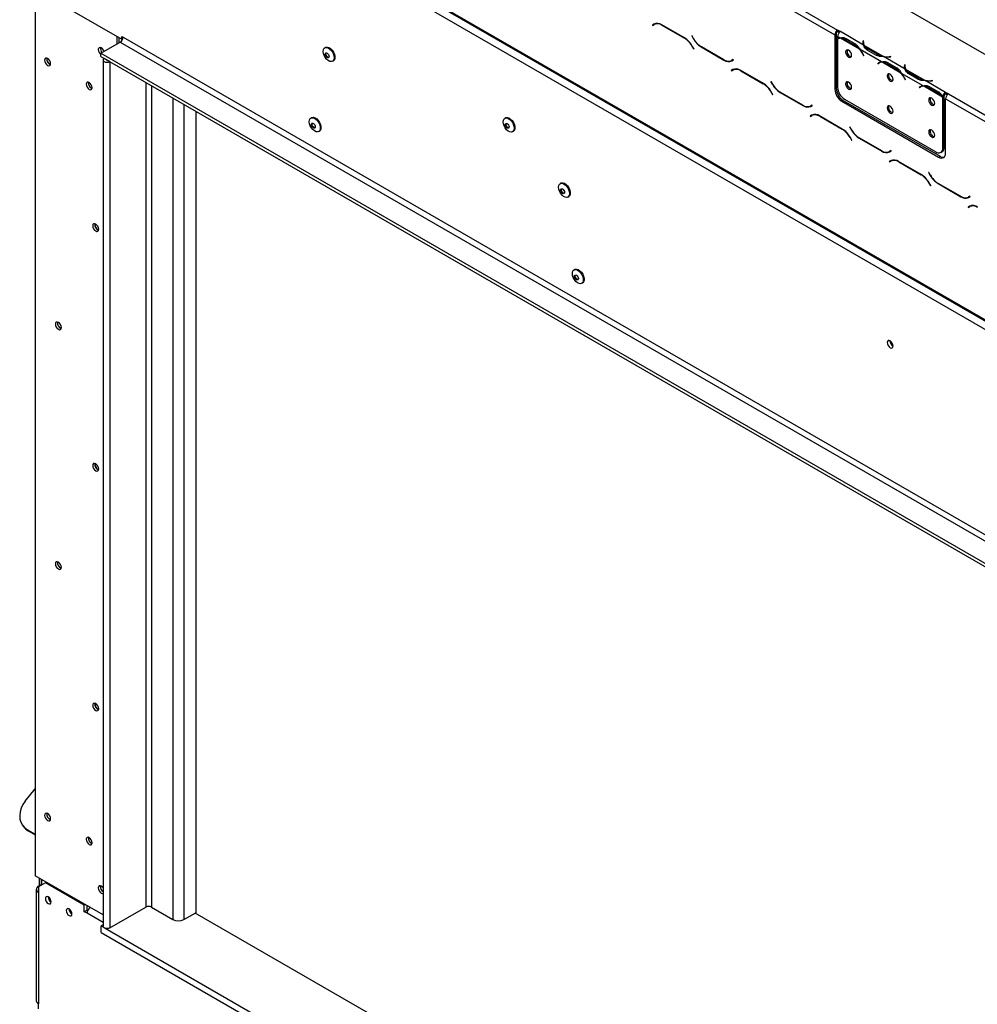
# Model space of a CAD drawing. Units: millimetres. Extents: x 46 to 5273, y 56 to 4023.
# Drawn here: x 3286 to 3775, y 885 to 1388 of the extents above; entities that cross this region are included whole.
import ezdxf

# ---------------------------------------------------------------- set-up
doc = ezdxf.new("R2010")
doc.units = ezdxf.units.MM
doc.header["$LTSCALE"] = 20

msp = doc.modelspace()

# ---------------------------------------------------------------- linework, layer by layer
at = {"color": 7, "linetype": 'Continuous', "lineweight": 25}
for p, q in [((3323.26, 1633.43), (4195.12, 1130.11)), ((3404.58, 1555.46), (3704.04, 1382.58)), ((3403.17, 1553.01), (3702.62, 1380.13)), ((3291.44, 1516.25), (4170.38, 1008.86)), ((3291.86, 1515.34), (4170.79, 1007.94)), ((3295.68, 1508.91), (4166.13, 1006.41)), ((3294.27, 1403.65), (3294.27, 950.47)), ((3295.68, 1402.59), (3338.46, 1377.9)), ((3610.28, 1385.64), (3609.46, 1385.17)), ((3610.17, 1385.58), (3609.46, 1385.17)), ((3609.46, 1385.17), (3609.56, 1385)), ((3609.56, 1385), (3610.34, 1385.44)), ((3610.3, 1385.65), (3610.17, 1385.58)), ((3610.17, 1385.58), (3610.27, 1385.4)), ((3611.05, 1385.85), (3610.34, 1385.44)), ((3625.86, 1378.56), (3614.28, 1385.24)), ((3614.34, 1385.05), (3625.8, 1378.43)), ((3336.17, 1375.51), (3336.17, 1379.22)), ((3337.23, 1376.12), (3337.23, 1378.61)), ((3338.46, 1379.28), (3339.17, 1378.88)), ((3338.46, 1377.9), (3338.46, 1379.28)), ((3339.17, 1378.88), (4122.65, 926.59)), ((3629.72, 1379.63), (3629.62, 1379.58)), ((3629.72, 1379.63), (3629.62, 1379.58)), ((3629.62, 1379.58), (3630.43, 1378.16)), ((3630.49, 1378.29), (3629.72, 1379.63)), ((3703.33, 1380.54), (3702.62, 1380.13)), ((3702.62, 1380.13), (3702.62, 1352.37)), ((3703.33, 1380.54), (3703.33, 1352.78)), ((3705.45, 1381.77), (3704.04, 1382.58)), ((3704.04, 1381.77), (3704.04, 1382.58)), ((3704.87, 1381.29), (3704.04, 1381.77)), ((3705.28, 1378.6), (3704.04, 1379.32)), ((3704.04, 1379.32), (3704.04, 1378.22)), ((3704.85, 1378.46), (3704.14, 1378.06)), ((3717.31, 1374.92), (3705.45, 1381.77)), ((3705.45, 1381.77), (3705.45, 1381.77)), ((3715.21, 1372.86), (3705.59, 1378.42)), ((3327.86, 1370.71), (3337.76, 1376.43)), ((3337.76, 1376.43), (4121.23, 924.14)), ((3339.08, 1378.25), (3338.46, 1377.9)), ((3442.54, 1373.75), (3442.15, 1373.53)), ((3629.8, 1374.21), (3630.58, 1372.86)), ((3630.68, 1372.92), (3629.86, 1374.34)), ((3634.43, 1373.94), (3646.01, 1367.25)), ((3645.95, 1367.45), (3634.49, 1374.07)), ((3704.04, 1377.99), (3704.04, 1353.38)), ((3708.04, 1377.67), (3712.76, 1374.95)), ((3708.39, 1378.27), (3713.1, 1375.55)), ((3713.46, 1375.36), (3712.76, 1374.95)), ((3717.11, 1377.07), (3717.03, 1376.58)), ((3717.11, 1376.25), (3717.03, 1375.77)), ((3717.31, 1377.06), (3717.11, 1377.07)), ((3717.11, 1376.25), (3717.11, 1377.07)), ((3717.2, 1376.24), (3717.11, 1376.25)), ((3717.2, 1376.18), (3717.2, 1375.36)), ((3717.23, 1376.57), (3717.31, 1377.06)), ((3727.23, 1369.19), (3717.61, 1374.75)), ((3327.86, 1370.71), (4111.33, 918.42)), ((3327.86, 1369.08), (3327.86, 1370.71)), ((3327.86, 1369.08), (4111.33, 916.79)), ((3630.58, 1372.86), (3630.68, 1372.92)), ((3726.5, 1366.35), (3715.52, 1372.69)), ((3716.98, 1370.23), (3717.36, 1369.49)), ((3717.47, 1369.53), (3717.09, 1370.28)), ((3717.46, 1369.55), (3717.36, 1369.49)), ((3717.36, 1369.49), (3717.47, 1369.53)), ((3723.85, 1369.67), (3719.14, 1372.39)), ((3724.2, 1370.28), (3719.49, 1373)), ((3724.2, 1369.46), (3724.2, 1370.28)), ((3738.52, 1362.68), (3727.54, 1369.02)), ((3731.23, 1369.02), (3730.4, 1368.97)), ((3730.41, 1368.86), (3731.25, 1368.9)), ((3731.25, 1368.9), (3731.23, 1369.02)), ((3731.23, 1368.9), (3731.23, 1369.02)), ((3328.92, 1367.28), (3328.92, 924.72)), ((3330.93, 1367.3), (3329.52, 1368.12)), ((3329.52, 1368.12), (3329.52, 1368.12)), ((3330.93, 1367.3), (3330.93, 1367.3)), ((3332.42, 1366.45), (3331, 1367.26)), ((3331, 1367.26), (3331.01, 1367.26)), ((3332.42, 1366.45), (3332.42, 923.88)), ((3332.42, 1366.45), (3332.42, 1366.45)), ((3446.13, 1366.65), (3446.52, 1366.87)), ((3650.73, 1367.5), (3649.95, 1367.06)), ((3650.66, 1367.46), (3649.95, 1367.06)), ((3650.01, 1366.86), (3650.83, 1367.33)), ((3650.73, 1367.5), (3650.66, 1367.46)), ((3650.83, 1367.33), (3650.73, 1367.5)), ((3725.25, 1365.86), (3724.54, 1365.45)), ((3724.92, 1365.76), (3724.54, 1365.45)), ((3724.54, 1365.45), (3724.65, 1365.28)), ((3724.65, 1365.28), (3725.03, 1365.59)), ((3725.63, 1366.16), (3725.25, 1365.86)), ((3725.25, 1365.86), (3725.3, 1365.78)), ((3726.06, 1366.22), (3725.36, 1365.81)), ((3736.43, 1360.62), (3726.8, 1366.18)), ((3729.26, 1365.42), (3733.97, 1362.7)), ((3729.6, 1366.03), (3734.32, 1363.31)), ((3738.32, 1364.82), (3738.25, 1364.34)), ((3738.32, 1364), (3738.25, 1363.53)), ((3738.52, 1364.81), (3738.32, 1364.82)), ((3738.32, 1364), (3738.32, 1364.82)), ((3738.42, 1364), (3738.32, 1364)), ((3738.42, 1363.93), (3738.42, 1363.12)), ((3738.45, 1364.33), (3738.52, 1364.81)), ((3650.59, 1362.37), (3649.77, 1361.9)), ((3650.48, 1362.31), (3649.77, 1361.9)), ((3649.77, 1361.9), (3649.87, 1361.73)), ((3649.87, 1361.73), (3650.65, 1362.18)), ((3650.61, 1362.39), (3650.48, 1362.31)), ((3650.48, 1362.31), (3650.58, 1362.14)), ((3651.35, 1362.58), (3650.65, 1362.18)), ((3666.16, 1355.29), (3654.59, 1361.98)), ((3654.65, 1361.78), (3666.11, 1355.16)), ((3734.68, 1363.11), (3733.97, 1362.7)), ((3747.71, 1354.1), (3736.73, 1360.44)), ((3748.45, 1356.95), (3738.82, 1362.5)), ((3745.06, 1357.43), (3740.35, 1360.15)), ((3745.41, 1358.03), (3740.7, 1360.75)), ((3670.02, 1356.37), (3669.92, 1356.31)), ((3670.02, 1356.37), (3669.92, 1356.31)), ((3669.92, 1356.31), (3670.74, 1354.89)), ((3670.8, 1355.02), (3670.02, 1356.37)), ((3738.2, 1357.99), (3738.58, 1357.24)), ((3738.68, 1357.29), (3738.3, 1358.03)), ((3738.68, 1357.3), (3738.58, 1357.24)), ((3738.58, 1357.24), (3738.68, 1357.29)), ((3745.41, 1357.21), (3745.41, 1358.03)), ((3746.46, 1353.61), (3745.76, 1353.2)), ((3746.14, 1353.51), (3745.76, 1353.2)), ((3745.86, 1353.04), (3746.25, 1353.34)), ((3746.84, 1353.91), (3746.46, 1353.61)), ((3746.46, 1353.61), (3746.52, 1353.53)), ((3747.28, 1353.97), (3746.57, 1353.56)), ((3757.64, 1348.37), (3748.01, 1353.93)), ((3759.19, 1350.74), (3748.75, 1356.77)), ((3750.82, 1353.78), (3755.53, 1351.06)), ((3752.44, 1356.77), (3751.61, 1356.73)), ((3751.63, 1356.61), (3752.46, 1356.66)), ((3752.46, 1356.66), (3752.44, 1356.77)), ((3752.44, 1356.65), (3752.44, 1356.77)), ((3670.11, 1350.94), (3670.88, 1349.6)), ((3670.98, 1349.65), (3670.16, 1351.07)), ((3670.88, 1349.6), (3670.98, 1349.65)), ((3674.74, 1350.67), (3686.32, 1343.99)), ((3686.26, 1344.18), (3674.8, 1350.8)), ((3702.62, 1352.37), (3703.33, 1352.78)), ((3745.76, 1353.2), (3745.86, 1353.04)), ((3750.47, 1353.18), (3755.18, 1350.46)), ((3755.89, 1350.86), (3755.18, 1350.46)), ((3758.49, 1348.78), (3757.78, 1348.44)), ((3758.48, 1348.62), (3757.78, 1348.21)), ((3757.78, 1322.36), (3757.78, 1348.21)), ((3758.48, 1322.77), (3758.48, 1348.62)), ((3760.61, 1349.93), (3759.19, 1350.74)), ((3759.19, 1350.74), (3759.19, 1350.74)), ((3759.19, 1349.93), (3759.19, 1350.74)), ((3759.19, 1349.93), (3759.19, 1350.74)), ((3760.03, 1349.45), (3759.19, 1349.93)), ((3759.19, 1349.93), (3759.19, 1349.93)), ((3760.61, 1349.93), (4060.07, 1177.05)), ((3691.03, 1344.24), (3690.26, 1343.79)), ((3690.96, 1344.2), (3690.26, 1343.79)), ((3690.32, 1343.59), (3691.13, 1344.06)), ((3691.03, 1344.24), (3690.96, 1344.2)), ((3691.13, 1344.06), (3691.03, 1344.24)), ((3706.87, 1346.66), (3706.16, 1346.25)), ((3706.16, 1346.25), (3755.66, 1317.67)), ((3706.87, 1346.66), (3756.36, 1318.08)), ((3707.57, 1347.26), (3754.24, 1320.32)), ((3759.19, 1319.72), (3759.19, 1347.48)), ((3759.19, 1347.48), (4058.65, 1174.6)), ((3376.26, 1341.14), (3376.26, 931.64)), ((3690.89, 1339.11), (3690.07, 1338.63)), ((3690.78, 1339.04), (3690.07, 1338.63)), ((3690.07, 1338.63), (3690.17, 1338.46)), ((3690.17, 1338.46), (3690.95, 1338.91)), ((3690.91, 1339.12), (3690.78, 1339.04)), ((3690.78, 1339.04), (3690.88, 1338.87)), ((3691.66, 1339.32), (3690.95, 1338.91)), ((3706.47, 1332.03), (3694.89, 1338.71)), ((3694.95, 1338.51), (3706.41, 1331.9)), ((3435.47, 1337.83), (3435.08, 1337.6)), ((3534.47, 1337.75), (3534.08, 1337.53)), ((3439.06, 1330.72), (3439.45, 1330.94)), ((3538.05, 1330.64), (3538.44, 1330.87)), ((3710.33, 1333.1), (3710.23, 1333.04)), ((3710.33, 1333.1), (3710.23, 1333.04)), ((3710.23, 1333.04), (3711.04, 1331.62)), ((3711.1, 1331.75), (3710.33, 1333.1)), ((3710.41, 1327.67), (3711.19, 1326.33)), ((3711.29, 1326.39), (3710.47, 1327.8)), ((3711.19, 1326.33), (3711.29, 1326.39)), ((3715.04, 1327.4), (3726.62, 1320.72)), ((3726.56, 1320.92), (3715.1, 1327.53)), ((3731.34, 1320.97), (3730.56, 1320.52)), ((3731.27, 1320.93), (3730.56, 1320.52)), ((3730.62, 1320.32), (3731.44, 1320.8)), ((3731.34, 1320.97), (3731.27, 1320.93)), ((3731.44, 1320.8), (3731.34, 1320.97)), ((3755.66, 1317.67), (3756.36, 1318.08)), ((3756.74, 1320.07), (3757.45, 1320.48)), ((3757.78, 1322.36), (3758.48, 1322.77)), ((3731.2, 1315.84), (3730.38, 1315.37)), ((3731.09, 1315.77), (3730.38, 1315.37)), ((3730.38, 1315.37), (3730.48, 1315.19)), ((3730.48, 1315.19), (3731.26, 1315.64)), ((3731.22, 1315.85), (3731.09, 1315.77)), ((3731.09, 1315.77), (3731.19, 1315.6)), ((3731.96, 1316.05), (3731.26, 1315.64)), ((3746.77, 1308.76), (3735.2, 1315.44)), ((3735.26, 1315.24), (3746.72, 1308.63)), ((3750.63, 1309.83), (3750.53, 1309.77)), ((3750.63, 1309.83), (3750.53, 1309.77)), ((3750.53, 1309.77), (3751.35, 1308.36)), ((3751.41, 1308.49), (3750.63, 1309.83)), ((3562.75, 1304.36), (3562.36, 1304.14)), ((3750.72, 1304.41), (3751.49, 1303.06)), ((3751.59, 1303.12), (3750.77, 1304.54)), ((3751.49, 1303.06), (3751.59, 1303.12)), ((3755.35, 1304.13), (3766.93, 1297.45)), ((3766.87, 1297.65), (3755.41, 1304.26)), ((3566.34, 1297.25), (3566.73, 1297.47)), ((3771.64, 1297.7), (3770.87, 1297.25)), ((3771.58, 1297.66), (3770.87, 1297.25)), ((3770.93, 1297.06), (3771.74, 1297.53)), ((3771.64, 1297.7), (3771.58, 1297.66)), ((3771.74, 1297.53), (3771.64, 1297.7)), ((3771.5, 1292.57), (3770.68, 1292.1)), ((3771.39, 1292.51), (3770.68, 1292.1)), ((3770.68, 1292.1), (3770.78, 1291.92)), ((3770.78, 1291.92), (3771.56, 1292.37)), ((3771.52, 1292.58), (3771.39, 1292.51)), ((3771.39, 1292.51), (3771.49, 1292.33)), ((3772.27, 1292.78), (3771.56, 1292.37)), ((3569.82, 1260.27), (3569.43, 1260.04)), ((3573.41, 1253.16), (3573.8, 1253.38)), ((3289.23, 988.61), (3294.27, 994.88)), ((3287.84, 976.32), (3288.2, 975.82)), ((3290.42, 973.98), (3294.27, 971.76)), ((3290.42, 973.98), (3290.77, 973.48)), ((3290.77, 973.48), (3294.27, 971.46)), ((3328.92, 930.47), (3294.27, 950.47)), ((3299.57, 946.84), (3296.04, 944.8)), ((3297.45, 946.02), (3296.04, 945.21)), ((3296.25, 949.33), (3296.25, 945.33)), ((3297.31, 948.72), (3297.31, 945.94)), ((3297.45, 948.64), (3297.45, 945.62)), ((3300.07, 947.13), (3299.57, 946.84)), ((3319.37, 935.41), (3299.57, 946.84)), ((3294.87, 943.57), (3294.87, 886.66)), ((3296.04, 944.8), (3296.04, 941.94)), ((3296.04, 941.94), (3296.04, 885.03)), ((3319.87, 935.7), (3319.37, 935.41)), ((3319.37, 932.14), (3319.37, 935.41)), ((3320.79, 932.96), (3319.37, 932.14)), ((3320.79, 931.33), (3319.37, 932.14)), ((3320.79, 932.96), (3320.79, 935.17)), ((3321.16, 932.74), (3320.79, 932.96)), ((3322.2, 934.03), (3322.2, 934.35)), ((3332.42, 923.88), (3350.8, 934.49)), ((3353.63, 934.49), (3364.59, 928.17)), ((3370.25, 928.17), (3376.26, 931.64)), ((4109, 508.27), (3375.94, 931.45)), ((3328.92, 925.37), (3328, 924.84)), ((3328, 924.84), (3329.14, 924.18)), ((3328, 921.57), (3328, 924.84)), ((3328, 921.57), (4111.26, 469.41)), ((3330.04, 923.66), (4109.22, 473.85)), ((3296.04, 882.58), (3296.04, 885.03))]:
    msp.add_line(p, q, dxfattribs=at)
at = {"color": 8, "linetype": 'Continuous', "lineweight": 25}
for p, q in [((3614.48, 1385.13), (3614.34, 1385.05)), ((3625.94, 1378.51), (3625.8, 1378.43)), ((3629.9, 1374.27), (3629.8, 1374.21)), ((3630.53, 1378.22), (3630.43, 1378.16)), ((3634.58, 1374.02), (3634.43, 1373.94)), ((3708.74, 1378.07), (3708.04, 1377.67)), ((3717.03, 1375.78), (3717.03, 1376.58)), ((3717.08, 1370.29), (3716.98, 1370.23)), ((3719.49, 1372.19), (3719.49, 1373)), ((3730.4, 1368.86), (3730.4, 1368.97)), ((3330.93, 1367.3), (3330.93, 1367.26)), ((3646.16, 1367.34), (3646.01, 1367.25)), ((3725.62, 1366.16), (3724.92, 1365.76)), ((3729.95, 1365.83), (3729.26, 1365.42)), ((3738.25, 1363.53), (3738.25, 1364.34)), ((3654.79, 1361.86), (3654.65, 1361.78)), ((3740.7, 1359.95), (3740.7, 1360.75)), ((3350.8, 1355.83), (3350.8, 934.49)), ((3353.63, 1354.2), (3353.63, 934.49)), ((3666.25, 1355.25), (3666.11, 1355.16)), ((3670.84, 1354.95), (3670.74, 1354.89)), ((3738.3, 1358.05), (3738.2, 1357.99)), ((3746.83, 1353.91), (3746.14, 1353.51)), ((3751.17, 1353.58), (3750.47, 1353.18)), ((3751.61, 1356.61), (3751.61, 1356.73)), ((3670.21, 1351), (3670.11, 1350.94)), ((3674.88, 1350.75), (3674.74, 1350.67)), ((3364.59, 1347.87), (3364.59, 928.17)), ((3370.25, 1344.61), (3370.25, 928.17)), ((3686.46, 1344.07), (3686.32, 1343.99)), ((3695.09, 1338.59), (3694.95, 1338.51)), ((3706.55, 1331.98), (3706.41, 1331.9)), ((3711.14, 1331.68), (3711.04, 1331.62)), ((3710.51, 1327.73), (3710.41, 1327.67)), ((3715.19, 1327.48), (3715.04, 1327.4)), ((3726.77, 1320.8), (3726.62, 1320.72)), ((3735.4, 1315.33), (3735.26, 1315.24)), ((3746.86, 1308.71), (3746.72, 1308.63)), ((3751.45, 1308.42), (3751.35, 1308.36)), ((3750.82, 1304.46), (3750.72, 1304.41)), ((3755.49, 1304.22), (3755.35, 1304.13)), ((3767.07, 1297.54), (3766.93, 1297.45)), ((3296.04, 945.21), (3296.39, 945)), ((3328.92, 926.63), (3320.79, 931.33))]:
    msp.add_line(p, q, dxfattribs=at)
at = {"color": 7, "linetype": 'Continuous', "lineweight": 25, "flags": 128}
for points in [[(3329.43, 1371.62), (3329.11, 1372.33), (3328.62, 1373), (3328.04, 1373.47), (3327.45, 1373.67), (3326.96, 1373.57), (3326.63, 1373.19), (3326.51, 1372.59), (3326.63, 1371.85), (3326.96, 1371.09), (3327.45, 1370.42), (3327.86, 1370.07)], [(3441.33, 1371.71), (3441.46, 1372.59), (3441.82, 1373.26), (3442.39, 1373.64), (3443.12, 1373.7), (3443.93, 1373.45), (3444.77, 1372.89), (3445.55, 1372.09), (3446.2, 1371.11), (3446.67, 1370.03), (3446.92, 1368.97), (3446.92, 1368), (3446.67, 1367.22), (3446.2, 1366.69), (3445.55, 1366.47), (3444.77, 1366.56), (3443.93, 1366.97), (3443.12, 1367.66), (3442.39, 1368.56), (3441.82, 1369.6), (3441.46, 1370.68), (3441.33, 1371.71)], [(3442.54, 1373.75), (3442.78, 1373.86), (3443.5, 1373.93), (3444.32, 1373.67), (3445.16, 1373.12), (3445.94, 1372.31), (3446.59, 1371.33), (3447.06, 1370.26), (3447.31, 1369.19), (3447.31, 1368.22), (3447.06, 1367.44), (3446.59, 1366.92), (3446.52, 1366.87)], [(3717.21, 1375.13), (3717.2, 1375.29), (3717.2, 1375.36)], [(3442.41, 1370.23), (3442.48, 1370.62), (3442.7, 1370.87), (3443.02, 1370.93), (3443.4, 1370.8), (3443.78, 1370.5), (3444.1, 1370.06), (3444.31, 1369.57), (3444.39, 1369.09), (3444.31, 1368.69), (3444.1, 1368.45), (3443.78, 1368.38), (3443.4, 1368.52), (3443.02, 1368.82), (3442.7, 1369.25), (3442.48, 1369.75), (3442.41, 1370.23)], [(3442.76, 1370.43), (3442.84, 1370.83), (3442.89, 1370.93)], [(3444.27, 1368.59), (3444.13, 1368.59), (3443.75, 1368.72), (3443.37, 1369.03), (3443.05, 1369.46), (3442.84, 1369.95), (3442.76, 1370.43)], [(3711.21, 1369.65), (3711.1, 1370.39), (3710.77, 1371.15), (3710.27, 1371.81), (3709.69, 1372.28), (3709.11, 1372.49), (3708.62, 1372.39), (3708.29, 1372.01), (3708.17, 1371.41), (3708.29, 1370.67), (3708.62, 1369.91), (3709.11, 1369.24), (3709.69, 1368.77), (3710.27, 1368.57), (3710.77, 1368.67), (3711.1, 1369.05), (3711.21, 1369.65)], [(3300.63, 1364.54), (3301.22, 1364.34), (3301.71, 1364.44), (3302.04, 1364.81), (3302.15, 1365.42), (3302.04, 1366.16), (3301.71, 1366.92), (3301.22, 1367.58), (3300.63, 1368.05), (3300.05, 1368.26), (3299.56, 1368.16), (3299.23, 1367.78), (3299.11, 1367.18), (3299.23, 1366.44), (3299.56, 1365.68), (3300.05, 1365.01), (3300.63, 1364.54)], [(3329.52, 1368.12), (3329.08, 1367.74), (3328.92, 1367.28), (3329.08, 1366.83), (3329.52, 1366.45), (3330.19, 1366.19), (3330.97, 1366.1), (3331.75, 1366.19), (3332.42, 1366.45)], [(3330.93, 1367.3), (3330.92, 1367.29), (3330.92, 1367.28), (3330.92, 1367.27), (3330.93, 1367.26), (3330.95, 1367.26), (3330.97, 1367.25), (3330.99, 1367.26), (3331, 1367.26)], [(3732.43, 1357.4), (3732.31, 1358.14), (3731.98, 1358.9), (3731.49, 1359.57), (3730.91, 1360.04), (3730.32, 1360.24), (3729.83, 1360.14), (3729.5, 1359.76), (3729.39, 1359.16), (3729.5, 1358.42), (3729.83, 1357.66), (3730.32, 1357), (3730.91, 1356.53), (3731.49, 1356.32), (3731.98, 1356.42), (3732.31, 1356.8), (3732.43, 1357.4)], [(3738.43, 1362.88), (3738.42, 1363.05), (3738.42, 1363.12)], [(3321.85, 1352.3), (3322.43, 1352.09), (3322.92, 1352.19), (3323.25, 1352.57), (3323.37, 1353.17), (3323.25, 1353.91), (3322.92, 1354.67), (3322.43, 1355.34), (3321.85, 1355.81), (3321.27, 1356.01), (3320.77, 1355.91), (3320.44, 1355.53), (3320.33, 1354.93), (3320.44, 1354.19), (3320.77, 1353.43), (3321.27, 1352.77), (3321.85, 1352.3)], [(3711.21, 1353.32), (3711.1, 1354.06), (3710.77, 1354.82), (3710.27, 1355.48), (3709.69, 1355.95), (3709.11, 1356.16), (3708.62, 1356.06), (3708.29, 1355.68), (3708.17, 1355.08), (3708.29, 1354.34), (3708.62, 1353.58), (3709.11, 1352.91), (3709.69, 1352.44), (3710.27, 1352.24), (3710.77, 1352.34), (3711.1, 1352.71), (3711.21, 1353.32)], [(3732.43, 1341.07), (3732.31, 1341.81), (3731.98, 1342.57), (3731.49, 1343.24), (3730.91, 1343.71), (3730.32, 1343.91), (3729.83, 1343.81), (3729.5, 1343.43), (3729.39, 1342.83), (3729.5, 1342.09), (3729.83, 1341.33), (3730.32, 1340.67), (3730.91, 1340.2), (3731.49, 1339.99), (3731.98, 1340.09), (3732.31, 1340.47), (3732.43, 1341.07)], [(3753.64, 1345.16), (3753.52, 1345.9), (3753.19, 1346.66), (3752.7, 1347.32), (3752.12, 1347.79), (3751.54, 1347.99), (3751.04, 1347.9), (3750.72, 1347.52), (3750.6, 1346.91), (3750.72, 1346.17), (3751.04, 1345.42), (3751.54, 1344.75), (3752.12, 1344.28), (3752.7, 1344.08), (3753.19, 1344.17), (3753.52, 1344.55), (3753.64, 1345.16)], [(3434.26, 1335.78), (3434.39, 1336.67), (3434.75, 1337.33), (3435.32, 1337.71), (3436.04, 1337.77), (3436.86, 1337.52), (3437.7, 1336.96), (3438.48, 1336.16), (3439.13, 1335.18), (3439.6, 1334.11), (3439.85, 1333.04), (3439.85, 1332.07), (3439.6, 1331.29), (3439.13, 1330.76), (3438.48, 1330.54), (3437.7, 1330.63), (3436.86, 1331.04), (3436.04, 1331.73), (3435.32, 1332.63), (3434.75, 1333.67), (3434.39, 1334.75), (3434.26, 1335.78)], [(3435.34, 1334.3), (3435.41, 1334.7), (3435.63, 1334.94), (3435.95, 1335.01), (3436.33, 1334.87), (3436.71, 1334.57), (3437.03, 1334.13), (3437.24, 1333.64), (3437.32, 1333.16), (3437.24, 1332.77), (3437.03, 1332.52), (3436.71, 1332.46), (3436.33, 1332.59), (3435.95, 1332.89), (3435.63, 1333.33), (3435.41, 1333.82), (3435.34, 1334.3)], [(3435.47, 1337.83), (3435.71, 1337.93), (3436.43, 1338), (3437.25, 1337.74), (3438.09, 1337.19), (3438.87, 1336.38), (3439.52, 1335.4), (3439.99, 1334.33), (3440.24, 1333.26), (3440.24, 1332.3), (3439.99, 1331.51), (3439.52, 1330.99), (3439.45, 1330.94)], [(3435.69, 1334.51), (3435.77, 1334.9), (3435.82, 1335)], [(3437.2, 1332.66), (3437.06, 1332.66), (3436.68, 1332.79), (3436.3, 1333.1), (3435.98, 1333.53), (3435.77, 1334.03), (3435.69, 1334.51)], [(3533.26, 1335.71), (3533.38, 1336.59), (3533.74, 1337.26), (3534.31, 1337.64), (3535.04, 1337.7), (3535.86, 1337.44), (3536.69, 1336.89), (3537.47, 1336.09), (3538.13, 1335.11), (3538.6, 1334.03), (3538.85, 1332.97), (3538.85, 1332), (3538.6, 1331.22), (3538.13, 1330.69), (3537.47, 1330.46), (3536.69, 1330.56), (3535.86, 1330.97), (3535.04, 1331.66), (3534.31, 1332.56), (3533.74, 1333.6), (3533.38, 1334.68), (3533.26, 1335.71)], [(3534.33, 1334.23), (3534.41, 1334.62), (3534.62, 1334.87), (3534.94, 1334.93), (3535.32, 1334.8), (3535.7, 1334.5), (3536.02, 1334.06), (3536.24, 1333.57), (3536.31, 1333.09), (3536.24, 1332.69), (3536.02, 1332.45), (3535.7, 1332.38), (3535.32, 1332.52), (3534.94, 1332.82), (3534.62, 1333.25), (3534.41, 1333.75), (3534.33, 1334.23)], [(3534.47, 1337.75), (3534.7, 1337.86), (3535.43, 1337.93), (3536.24, 1337.67), (3537.08, 1337.11), (3537.86, 1336.31), (3538.52, 1335.33), (3538.99, 1334.26), (3539.23, 1333.19), (3539.23, 1332.22), (3538.99, 1331.44), (3538.52, 1330.91), (3538.44, 1330.87)], [(3534.69, 1334.43), (3534.76, 1334.83), (3534.82, 1334.93)], [(3536.19, 1332.59), (3536.06, 1332.59), (3535.68, 1332.72), (3535.3, 1333.02), (3534.98, 1333.46), (3534.76, 1333.95), (3534.69, 1334.43)], [(3753.64, 1328.83), (3753.52, 1329.57), (3753.19, 1330.33), (3752.7, 1330.99), (3752.12, 1331.46), (3751.54, 1331.66), (3751.04, 1331.57), (3750.72, 1331.19), (3750.6, 1330.58), (3750.72, 1329.84), (3751.04, 1329.08), (3751.54, 1328.42), (3752.12, 1327.95), (3752.7, 1327.75), (3753.19, 1327.84), (3753.52, 1328.22), (3753.64, 1328.83)], [(3561.54, 1302.32), (3561.66, 1303.2), (3562.03, 1303.86), (3562.6, 1304.24), (3563.32, 1304.31), (3564.14, 1304.05), (3564.98, 1303.5), (3565.76, 1302.69), (3566.41, 1301.71), (3566.88, 1300.64), (3567.13, 1299.57), (3567.13, 1298.6), (3566.88, 1297.82), (3566.41, 1297.3), (3565.76, 1297.07), (3564.98, 1297.17), (3564.14, 1297.58), (3563.32, 1298.26), (3562.6, 1299.17), (3562.03, 1300.21), (3561.66, 1301.29), (3561.54, 1302.32)], [(3562.75, 1304.36), (3562.99, 1304.47), (3563.71, 1304.53), (3564.53, 1304.28), (3565.36, 1303.72), (3566.14, 1302.92), (3566.8, 1301.94), (3567.27, 1300.86), (3567.52, 1299.8), (3567.52, 1298.83), (3567.27, 1298.05), (3566.8, 1297.52), (3566.73, 1297.47)], [(3562.62, 1300.84), (3562.69, 1301.23), (3562.91, 1301.48), (3563.23, 1301.54), (3563.61, 1301.41), (3563.99, 1301.1), (3564.31, 1300.67), (3564.52, 1300.17), (3564.6, 1299.69), (3564.52, 1299.3), (3564.31, 1299.05), (3563.99, 1298.99), (3563.61, 1299.12), (3563.23, 1299.43), (3562.91, 1299.86), (3562.69, 1300.35), (3562.62, 1300.84)], [(3562.97, 1301.04), (3563.05, 1301.43), (3563.1, 1301.53)], [(3564.48, 1299.2), (3564.34, 1299.19), (3563.96, 1299.33), (3563.58, 1299.63), (3563.26, 1300.06), (3563.05, 1300.56), (3562.97, 1301.04)], [(3325.21, 1279.93), (3325.79, 1279.73), (3326.28, 1279.82), (3326.61, 1280.2), (3326.73, 1280.81), (3326.61, 1281.55), (3326.28, 1282.31), (3325.79, 1282.97), (3325.21, 1283.44), (3324.62, 1283.64), (3324.13, 1283.55), (3323.8, 1283.17), (3323.69, 1282.56), (3323.8, 1281.82), (3324.13, 1281.07), (3324.62, 1280.4), (3325.21, 1279.93)], [(3568.61, 1258.22), (3568.74, 1259.11), (3569.1, 1259.77), (3569.67, 1260.15), (3570.39, 1260.21), (3571.21, 1259.96), (3572.05, 1259.4), (3572.83, 1258.6), (3573.48, 1257.62), (3573.95, 1256.55), (3574.2, 1255.48), (3574.2, 1254.51), (3573.95, 1253.73), (3573.48, 1253.2), (3572.83, 1252.98), (3572.05, 1253.08), (3571.21, 1253.49), (3570.39, 1254.17), (3569.67, 1255.07), (3569.1, 1256.11), (3568.74, 1257.19), (3568.61, 1258.22)], [(3569.82, 1260.27), (3570.06, 1260.37), (3570.78, 1260.44), (3571.6, 1260.18), (3572.44, 1259.63), (3573.22, 1258.82), (3573.87, 1257.84), (3574.34, 1256.77), (3574.59, 1255.7), (3574.59, 1254.74), (3574.34, 1253.95), (3573.87, 1253.43), (3573.8, 1253.38)], [(3569.69, 1256.74), (3569.76, 1257.14), (3569.98, 1257.38), (3570.3, 1257.45), (3570.68, 1257.32), (3571.06, 1257.01), (3571.38, 1256.58), (3571.59, 1256.08), (3571.67, 1255.6), (3571.59, 1255.21), (3571.38, 1254.96), (3571.06, 1254.9), (3570.68, 1255.03), (3570.3, 1255.33), (3569.98, 1255.77), (3569.76, 1256.26), (3569.69, 1256.74)], [(3570.04, 1256.95), (3570.12, 1257.34), (3570.17, 1257.44)], [(3571.55, 1255.1), (3571.41, 1255.1), (3571.03, 1255.23), (3570.65, 1255.54), (3570.33, 1255.97), (3570.12, 1256.47), (3570.04, 1256.95)], [(3306.11, 1229.71), (3306.7, 1229.51), (3307.19, 1229.6), (3307.52, 1229.98), (3307.64, 1230.59), (3307.52, 1231.33), (3307.19, 1232.09), (3306.7, 1232.75), (3306.11, 1233.22), (3305.53, 1233.42), (3305.04, 1233.33), (3304.71, 1232.95), (3304.59, 1232.34), (3304.71, 1231.61), (3305.04, 1230.85), (3305.53, 1230.18), (3306.11, 1229.71)], [(3732.43, 1221.18), (3732.31, 1221.92), (3731.98, 1222.68), (3731.49, 1223.34), (3730.91, 1223.81), (3730.33, 1224.01), (3729.83, 1223.92), (3729.5, 1223.54), (3729.39, 1222.93), (3729.5, 1222.19), (3729.83, 1221.43), (3730.33, 1220.77), (3730.91, 1220.3), (3731.49, 1220.1), (3731.98, 1220.19), (3732.31, 1220.57), (3732.43, 1221.18)], [(3325.21, 1157.45), (3325.79, 1157.25), (3326.28, 1157.34), (3326.61, 1157.72), (3326.73, 1158.33), (3326.61, 1159.07), (3326.28, 1159.83), (3325.79, 1160.49), (3325.21, 1160.96), (3324.62, 1161.16), (3324.13, 1161.07), (3323.8, 1160.69), (3323.69, 1160.08), (3323.8, 1159.34), (3324.13, 1158.58), (3324.62, 1157.92), (3325.21, 1157.45)], [(3306.11, 1107.23), (3306.7, 1107.03), (3307.19, 1107.12), (3307.52, 1107.5), (3307.64, 1108.11), (3307.52, 1108.85), (3307.19, 1109.61), (3306.7, 1110.27), (3306.11, 1110.74), (3305.53, 1110.94), (3305.04, 1110.85), (3304.71, 1110.47), (3304.59, 1109.86), (3304.71, 1109.12), (3305.04, 1108.36), (3305.53, 1107.7), (3306.11, 1107.23)], [(3325.21, 1034.97), (3325.79, 1034.77), (3326.28, 1034.86), (3326.61, 1035.24), (3326.73, 1035.85), (3326.61, 1036.58), (3326.28, 1037.34), (3325.79, 1038.01), (3325.21, 1038.48), (3324.62, 1038.68), (3324.13, 1038.59), (3323.8, 1038.21), (3323.69, 1037.6), (3323.8, 1036.86), (3324.13, 1036.1), (3324.62, 1035.44), (3325.21, 1034.97)], [(3326.34, 1037.23), (3326.28, 1037.34), (3326.22, 1037.45)], [(3289.23, 988.61), (3288.04, 986.88), (3287.15, 985.04), (3286.59, 983.16), (3286.38, 981.29), (3286.52, 979.49), (3287.02, 977.81), (3287.85, 976.3), (3289, 975.02), (3290.42, 973.98)], [(3300.63, 978.73), (3301.22, 978.52), (3301.71, 978.62), (3302.04, 979), (3302.15, 979.6), (3302.04, 980.34), (3301.71, 981.1), (3301.22, 981.77), (3300.63, 982.24), (3300.05, 982.44), (3299.56, 982.34), (3299.23, 981.96), (3299.11, 981.36), (3299.23, 980.62), (3299.56, 979.86), (3300.05, 979.2), (3300.63, 978.73)], [(3321.85, 966.48), (3322.43, 966.28), (3322.92, 966.37), (3323.25, 966.75), (3323.37, 967.36), (3323.25, 968.1), (3322.92, 968.86), (3322.43, 969.52), (3321.85, 969.99), (3321.27, 970.19), (3320.77, 970.1), (3320.44, 969.72), (3320.33, 969.11), (3320.44, 968.37), (3320.77, 967.62), (3321.27, 966.95), (3321.85, 966.48)], [(3328.92, 944.35), (3328.62, 944.72), (3328.04, 945.19), (3327.45, 945.39), (3326.96, 945.3), (3326.63, 944.92), (3326.51, 944.31), (3326.63, 943.57), (3326.96, 942.81), (3327.45, 942.15), (3328.04, 941.68), (3328.04, 941.68)], [(3328.04, 941.68), (3328.62, 941.48), (3328.92, 941.5)], [(3302.47, 937.12), (3302.36, 937.85), (3302.04, 938.59), (3301.56, 939.24), (3300.99, 939.7), (3300.42, 939.89), (3299.94, 939.8), (3299.62, 939.43), (3299.5, 938.84), (3299.62, 938.12), (3299.94, 937.37), (3300.42, 936.73), (3300.99, 936.27), (3301.56, 936.07), (3302.04, 936.16), (3302.36, 936.53), (3302.47, 937.12)], [(3313.08, 931), (3312.97, 931.72), (3312.64, 932.46), (3312.16, 933.11), (3311.59, 933.57), (3311.03, 933.77), (3310.54, 933.68), (3310.22, 933.31), (3310.11, 932.72), (3310.22, 931.99), (3310.54, 931.25), (3311.03, 930.6), (3311.59, 930.14), (3312.16, 929.95), (3312.64, 930.04), (3312.97, 930.41), (3313.08, 931)], [(3332.42, 923.88), (3331.75, 923.62), (3330.97, 923.53), (3330.19, 923.62), (3329.52, 923.88), (3329.08, 924.26), (3328.92, 924.72)]]:
    msp.add_lwpolyline(points, dxfattribs=at)
at = {"color": 7, "linetype": 'Continuous', "lineweight": 25}
for centre, radius, start, end in [((3611.94, 1381.97), 4.02, 54.3818, 114.314), ((3612, 1381.78), 4.02, 54.3818, 114.314), ((3336.1, 1379.02), 3.07, 302.6055, 357.3945), ((3619.69, 1368.64), 11.54, 28.8556, 58.0453), ((3619.75, 1368.77), 11.54, 28.8556, 58.0453), ((3705.7, 1380), 3.07, 122.6055, 177.3945), ((3704.87, 1380.47), 1.54, 122.6055, 177.3945), ((3707.11, 1379.18), 3.07, 122.6055, 177.3945), ((3705.45, 1375.76), 2.84, 93.3397, 119.8063), ((3705.53, 1375.61), 2.81, 88.9029, 122.1548), ((3705.39, 1373.38), 5.04, 58.2258, 87.7477), ((3330.57, 1373.19), 2.97, 171.3168, 225.3888), ((3640.54, 1383.73), 11.54, 208.8556, 238.0453), ((3640.6, 1383.86), 11.54, 208.8556, 238.0453), ((3707.7, 1366.5), 9.85, 40.2713, 59.0934), ((3719.79, 1376.18), 2.79, 171.7299, 206.8831), ((3719.97, 1376.19), 2.77, 171.9641, 211.3049), ((3721.87, 1377.44), 5.04, 212.2609, 241.7799), ((3711.62, 1371.64), 2.73, 161.2271, 257.3636), ((3705.21, 1364.23), 13.21, 27.0371, 40.815), ((3704.94, 1364.07), 13.65, 27.0668, 39.1862), ((3728.99, 1378.89), 9.85, 240.9119, 259.7305), ((3729.71, 1382.17), 13.21, 259.1869, 272.9624), ((3729.72, 1382.49), 13.65, 260.8154, 272.9327), ((3303.09, 1367.72), 2.91, 169.9288, 250.0658), ((3303.05, 1367.69), 2.82, 169.3267, 250.6679), ((3648.3, 1370.72), 4.02, 234.3818, 294.314), ((3648.35, 1370.53), 4.02, 234.3818, 294.314), ((3649.32, 1369.71), 2.82, 277.3632, 299.6883), ((3726.65, 1363.57), 2.79, 93.1257, 128.2747), ((3726.74, 1363.41), 2.77, 88.7042, 128.0408), ((3726.6, 1361.14), 5.04, 58.2258, 87.7477), ((3741, 1363.94), 2.79, 171.7299, 206.8831), ((3741.19, 1363.94), 2.77, 171.9641, 211.3049), ((3652.24, 1358.71), 4.02, 54.3818, 114.314), ((3652.3, 1358.51), 4.02, 54.3818, 114.314), ((3732.84, 1359.39), 2.73, 161.2271, 257.3636), ((3728.91, 1354.25), 9.85, 40.2713, 59.0934), ((3726.43, 1351.98), 13.21, 27.0371, 40.815), ((3726.15, 1351.82), 13.65, 27.0668, 39.1862), ((3743.08, 1365.19), 5.04, 212.2609, 241.7799), ((3324.3, 1355.47), 2.91, 169.9288, 250.0658), ((3324.27, 1355.45), 2.84, 170.0563, 250.1966), ((3660, 1345.37), 11.54, 28.8556, 58.0453), ((3660.06, 1345.5), 11.54, 28.8556, 58.0453), ((3680.85, 1360.46), 11.54, 208.8556, 238.0453), ((3680.91, 1360.59), 11.54, 208.8556, 238.0453), ((3711.71, 1353.73), 7.68, 182.6055, 237.3945), ((3711.62, 1355.3), 2.73, 161.2271, 257.3636), ((3750.2, 1366.64), 9.85, 240.9119, 259.7305), ((3747.86, 1351.32), 2.79, 93.1257, 128.2747), ((3747.95, 1351.16), 2.77, 88.7042, 128.0408), ((3747.82, 1348.89), 5.04, 58.2258, 87.7477), ((3750.93, 1369.93), 13.21, 259.1869, 272.9624), ((3750.93, 1370.24), 13.65, 260.8154, 272.9327), ((3710.3, 1352.72), 7.68, 182.6055, 237.3945), ((3711.01, 1353.13), 7.68, 182.6055, 237.3945), ((3750.12, 1342.01), 9.85, 40.2713, 59.0934), ((3748.37, 1340.33), 12.27, 39.982, 40.9683), ((3760.87, 1348.13), 3.11, 122.8032, 174.2631), ((3749.08, 1340.74), 12.27, 39.982, 40.9683), ((3760.03, 1348.62), 1.55, 122.8032, 174.2631), ((3762.26, 1347.34), 3.07, 122.6055, 177.3945), ((3688.6, 1347.45), 4.02, 234.3818, 294.314), ((3688.66, 1347.26), 4.02, 234.3818, 294.314), ((3689.63, 1346.45), 2.82, 277.3632, 299.6883), ((3732.84, 1343.06), 2.73, 161.2271, 257.3636), ((3754.05, 1347.14), 2.73, 161.2271, 257.3636), ((3692.55, 1335.44), 4.02, 54.3818, 114.314), ((3692.61, 1335.24), 4.02, 54.3818, 114.314), ((3700.3, 1322.1), 11.54, 28.8556, 58.0453), ((3700.36, 1322.23), 11.54, 28.8556, 58.0453), ((3721.15, 1337.19), 11.54, 208.8556, 238.0453), ((3721.21, 1337.32), 11.54, 208.8556, 238.0453), ((3754.05, 1330.81), 2.73, 161.2271, 257.3636), ((3728.91, 1324.19), 4.02, 234.3818, 294.314), ((3728.96, 1323.99), 4.02, 234.3818, 294.314), ((3729.93, 1323.18), 2.82, 277.3632, 299.6883), ((3755.62, 1322.01), 2.18, 230.7967, 9.214), ((3757.04, 1319.37), 2.18, 230.7967, 9.214), ((3757.89, 1320.3), 2.69, 235.4574, 282.76), ((3756.11, 1322.46), 2.4, 304.0564, 7.2558), ((3732.85, 1312.17), 4.02, 54.3818, 114.314), ((3732.91, 1311.97), 4.02, 54.3818, 114.314), ((3740.61, 1298.84), 11.54, 28.8556, 58.0453), ((3740.67, 1298.97), 11.54, 28.8556, 58.0453), ((3761.46, 1313.93), 11.54, 208.8556, 238.0453), ((3761.52, 1314.06), 11.54, 208.8556, 238.0453), ((3769.21, 1300.92), 4.02, 234.3818, 294.314), ((3769.27, 1300.72), 4.02, 234.3818, 294.314), ((3770.24, 1299.91), 2.82, 277.3632, 299.6883), ((3773.16, 1288.9), 4.02, 54.3818, 114.314), ((3773.22, 1288.71), 4.02, 54.3818, 114.314), ((3327.66, 1283.1), 2.91, 169.9288, 250.0658), ((3327.63, 1283.09), 2.84, 170.0563, 250.1966), ((3308.58, 1232.89), 2.92, 170.4286, 249.561), ((3308.54, 1232.87), 2.84, 170.0563, 250.1966), ((3733.9, 1223.78), 3.09, 178.389, 241.6056), ((3733.86, 1223.76), 3.02, 178.2808, 241.6055), ((3327.66, 1160.62), 2.91, 169.9288, 250.0658), ((3327.63, 1160.6), 2.84, 170.0563, 250.1966), ((3308.57, 1110.4), 2.91, 169.9288, 250.0658), ((3308.54, 1110.39), 2.84, 170.0563, 250.1966), ((3327.66, 1038.14), 2.91, 169.9288, 250.0658), ((3327.63, 1038.12), 2.84, 170.0563, 250.1966), ((3303.1, 981.91), 2.92, 170.5985, 249.7124), ((3303.09, 981.9), 2.91, 169.9288, 250.0658), ((3294.71, 980.41), 7.97, 215.1876, 240.3546), ((3324.3, 969.65), 2.91, 169.9288, 250.0658), ((3296.66, 943.57), 1.75, 110.7834, 249.2166), ((3330.63, 944.91), 3.03, 171.4157, 235.7169), ((3330.65, 944.91), 3.01, 172.1674, 235.0022), ((3304.06, 939.84), 3.18, 181.6857, 239.5944), ((3303.95, 939.69), 3.04, 179.2362, 240.7584), ((3314.67, 933.72), 3.18, 181.6857, 239.5944), ((3314.56, 933.57), 3.04, 179.2362, 240.7584), ((3352.22, 931.76), 3.07, 62.6097, 117.3903), ((3367.42, 933.63), 6.15, 242.6097, 297.3903), ((3296.87, 886.86), 2.01, 185.6948, 245.6253)]:
    msp.add_arc(centre, radius, start, end, dxfattribs=at)
msp.add_ellipse((3325.03, 932.14), major_axis=(4.06, 1.73), ratio=0.711574, start_param=1.938076, end_param=2.847566, dxfattribs=at)
for points, knots in [([(3705.28, 1378.6), (3705.77, 1378.71), (3706.74, 1378.95), (3707.84, 1378.5), (3708.39, 1378.27)], [0, 0, 0, 0, 0.499776, 1, 1, 1, 1]), ([(3713.1, 1375.55), (3713.56, 1375.2), (3714.46, 1374.49), (3715.16, 1373.29), (3715.52, 1372.69)], [0, 0, 0, 0, 0.499956, 1, 1, 1, 1]), ([(3719.14, 1372.39), (3718.67, 1372.76), (3717.73, 1373.49), (3717.45, 1374.45), (3717.31, 1374.92)], [0, 0, 0, 0, 0.499956, 1, 1, 1, 1]), ([(3727.54, 1369.02), (3726.84, 1369.02), (3725.45, 1369.03), (3724.38, 1369.46), (3723.85, 1369.67)], [0, 0, 0, 0, 0.499776, 1, 1, 1, 1]), ([(3726.5, 1366.35), (3726.98, 1366.47), (3727.95, 1366.7), (3729.05, 1366.25), (3729.6, 1366.03)], [0, 0, 0, 0, 0.499776, 1, 1, 1, 1]), ([(3734.32, 1363.31), (3734.77, 1362.95), (3735.67, 1362.24), (3736.38, 1361.04), (3736.73, 1360.44)], [0, 0, 0, 0, 0.499956, 1, 1, 1, 1]), ([(3740.35, 1360.15), (3739.88, 1360.51), (3738.94, 1361.25), (3738.66, 1362.2), (3738.52, 1362.68)], [0, 0, 0, 0, 0.499956, 1, 1, 1, 1]), ([(3748.75, 1356.77), (3748.06, 1356.77), (3746.67, 1356.78), (3745.6, 1357.21), (3745.06, 1357.43)], [0, 0, 0, 0, 0.499776, 1, 1, 1, 1]), ([(3747.71, 1354.1), (3748.19, 1354.22), (3749.16, 1354.46), (3750.27, 1354.01), (3750.82, 1353.78)], [0, 0, 0, 0, 0.499776, 1, 1, 1, 1]), ([(3755.53, 1351.06), (3755.96, 1350.74), (3756.81, 1350.08), (3757.46, 1348.99), (3757.78, 1348.44)], [0, 0, 0, 0, 0.499891, 1, 1, 1, 1])]:
    msp.add_open_spline(points, degree=3, knots=knots, dxfattribs=at)

doc.saveas('drawing.dxf')
